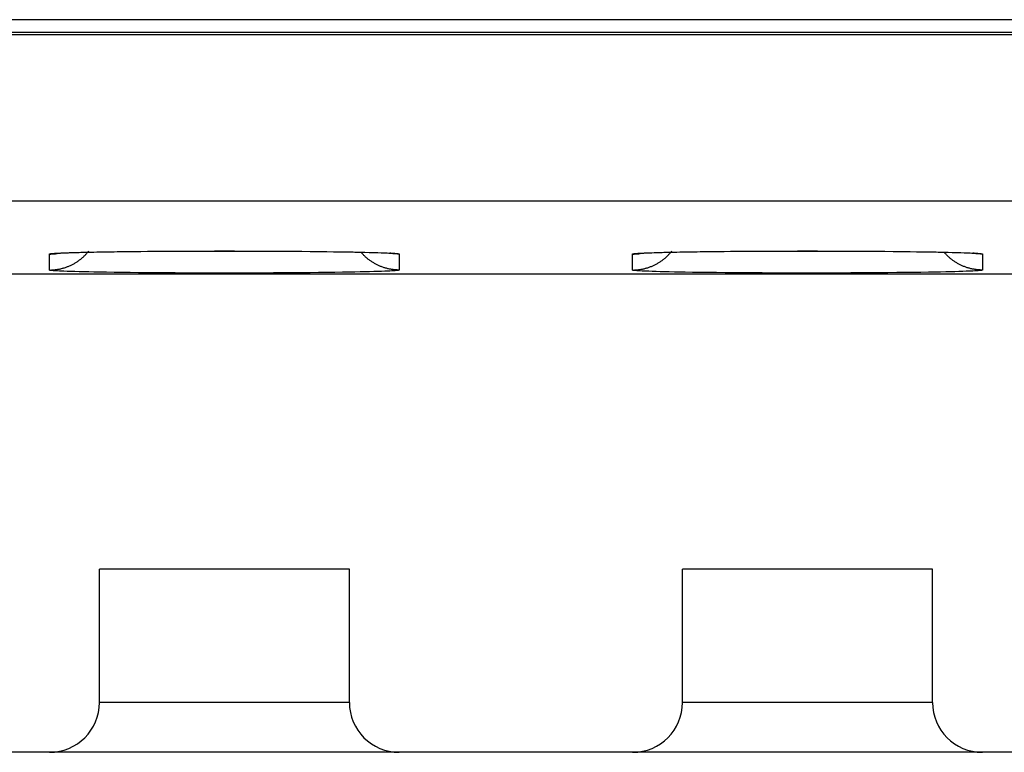
# Model space of a CAD drawing. Units: millimetres. Extents: x -33.7 to 33.7, y -24.5 to 24.5.
# Drawn here: x -11.7 to -5.8, y -22.4 to -18 of the extents above; entities that cross this region are included whole.
import ezdxf

# ---------------------------------------------------------------- set-up
doc = ezdxf.new("R2010")
doc.units = ezdxf.units.MM
doc.header["$LTSCALE"] = 15.367
doc.layers.get('0').update_dxf_attribs({"linetype": 'CONTINUOUS'})
for name, color, linetype in [('ASSI', 7, 'CONTINUOUS'), ('DRAFT', 7, 'CONTINUOUS'), ('RACCORDO', 7, 'CONTINUOUS')]:
    doc.layers.add(name, color=color, linetype=linetype)

msp = doc.modelspace()

# ---------------------------------------------------------------- linework, layer by layer
at = {"color": 7, "linetype": 'CONTINUOUS'}
for p, q in [((-9.75, -21.3), (-11.25, -21.3)), ((-6.25, -21.3), (-7.75, -21.3))]:
    msp.add_line(p, q, dxfattribs=at)
at = {"layer": 'ASSI', "color": 7, "linetype": 'CONTINUOUS'}
for p, q in [((17.1, -18), (-30.75, -18)), ((-30.8353, -18.0742), (17.3, -18.0742)), ((-15.1, -19.5254), (15.1, -19.5254)), ((-9.75, -21.3), (-11.25, -21.3)), ((-11.25, -22.1), (-11.25, -21.3)), ((-9.75, -22.1), (-9.75, -21.3)), ((-6.25, -21.3), (-7.75, -21.3)), ((-7.75, -22.1), (-7.75, -21.3)), ((-6.25, -22.1), (-6.25, -21.3)), ((-10.1148, -22.4), (-14, -22.4)), ((-6.6148, -22.4), (-9.45, -22.4)), ((-3.1148, -22.4), (-5.95, -22.4))]:
    msp.add_line(p, q, dxfattribs=at)
at = {"layer": 'ASSI', "color": 253, "linetype": 'CONTINUOUS'}
for p, q in [((-31.0391, -19.0888), (20.0426, -19.0888)), ((-11.55, -19.5035), (-11.55, -19.4075)), ((-11.528, -19.4038), (-11.5229, -19.4034)), ((-11.5229, -19.4034), (-11.5173, -19.403)), ((-11.5173, -19.403), (-11.5111, -19.4026)), ((-11.5111, -19.4026), (-11.5044, -19.4022)), ((-11.5044, -19.4022), (-11.4933, -19.4016)), ((-11.4933, -19.4016), (-11.4811, -19.401)), ((-11.4811, -19.401), (-11.4678, -19.4004)), ((-11.4678, -19.4004), (-11.4533, -19.3999)), ((-11.4533, -19.3999), (-11.4323, -19.3991)), ((-11.4323, -19.3991), (-11.4093, -19.3984)), ((-11.4093, -19.3984), (-11.3971, -19.398)), ((-11.3971, -19.398), (-11.3714, -19.3973)), ((-11.3714, -19.3973), (-11.3438, -19.3966)), ((-11.3438, -19.3966), (-11.3145, -19.396)), ((-11.3145, -19.396), (-11.2835, -19.3953)), ((-11.2835, -19.3953), (-11.2509, -19.3947)), ((-11.2509, -19.3947), (-11.2079, -19.394)), ((-11.2079, -19.394), (-11.1626, -19.3933)), ((-11.1626, -19.3933), (-11.1152, -19.3927)), ((-11.1152, -19.3927), (-11.0658, -19.3921)), ((-11.0658, -19.3921), (-11.0146, -19.3916)), ((-11.0146, -19.3916), (-10.9617, -19.3911)), ((-10.9617, -19.3911), (-10.9073, -19.3906)), ((-10.9073, -19.3906), (-10.8516, -19.3903)), ((-10.8516, -19.3903), (-10.7948, -19.3899)), ((-10.7948, -19.3899), (-10.737, -19.3897)), ((-10.737, -19.3897), (-10.6784, -19.3895)), ((-10.6784, -19.3895), (-10.6193, -19.3893)), ((-10.6193, -19.3893), (-10.5597, -19.3892)), ((-10.5597, -19.3892), (-10.5, -19.3892)), ((-10.5, -19.3892), (-10.4403, -19.3892)), ((-10.4403, -19.3892), (-10.3807, -19.3893)), ((-10.3807, -19.3893), (-10.3216, -19.3895)), ((-10.3216, -19.3895), (-10.263, -19.3897)), ((-10.263, -19.3897), (-10.2052, -19.3899)), ((-10.2052, -19.3899), (-10.1484, -19.3903)), ((-10.1484, -19.3903), (-10.0927, -19.3906)), ((-10.0927, -19.3906), (-10.0383, -19.3911)), ((-10.0383, -19.3911), (-9.9854, -19.3916)), ((-9.9854, -19.3916), (-9.9342, -19.3921)), ((-9.9342, -19.3921), (-9.8848, -19.3927)), ((-9.8848, -19.3927), (-9.8374, -19.3933)), ((-9.8374, -19.3933), (-9.7921, -19.394)), ((-9.7921, -19.394), (-9.7491, -19.3947)), ((-9.7491, -19.3947), (-9.7165, -19.3953)), ((-9.7165, -19.3953), (-9.6855, -19.396)), ((-9.6855, -19.396), (-9.6562, -19.3966)), ((-9.6562, -19.3966), (-9.6286, -19.3973)), ((-9.6286, -19.3973), (-9.6029, -19.398)), ((-9.6029, -19.398), (-9.579, -19.3987)), ((-9.579, -19.3987), (-9.557, -19.3995)), ((-9.557, -19.3995), (-9.5369, -19.4002)), ((-9.5369, -19.4002), (-9.5232, -19.4008)), ((-9.5232, -19.4008), (-9.5106, -19.4014)), ((-9.5106, -19.4014), (-9.4992, -19.402)), ((-9.4992, -19.402), (-9.4922, -19.4024)), ((-9.4922, -19.4024), (-9.4858, -19.4028)), ((-9.4858, -19.4028), (-9.4798, -19.4032)), ((-9.45, -19.4075), (-9.45, -19.5035)), ((-8.05, -19.5035), (-8.05, -19.4075)), ((-8.028, -19.4038), (-8.0229, -19.4034)), ((-8.0229, -19.4034), (-8.0173, -19.403)), ((-8.0173, -19.403), (-8.0111, -19.4026)), ((-8.0111, -19.4026), (-8.0044, -19.4022)), ((-8.0044, -19.4022), (-7.9933, -19.4016)), ((-7.9933, -19.4016), (-7.9811, -19.401)), ((-7.9631, -19.4002), (-7.943, -19.3995)), ((-7.943, -19.3995), (-7.921, -19.3987)), ((-7.921, -19.3987), (-7.8971, -19.398)), ((-7.8971, -19.398), (-7.8714, -19.3973)), ((-7.8714, -19.3973), (-7.8438, -19.3966)), ((-7.8438, -19.3966), (-7.8145, -19.396)), ((-7.8145, -19.396), (-7.7835, -19.3953)), ((-7.7835, -19.3953), (-7.7509, -19.3947)), ((-7.7509, -19.3947), (-7.7079, -19.394)), ((-7.7079, -19.394), (-7.6626, -19.3933)), ((-7.6626, -19.3933), (-7.6152, -19.3927)), ((-7.6152, -19.3927), (-7.5658, -19.3921)), ((-7.5658, -19.3921), (-7.5146, -19.3916)), ((-7.5146, -19.3916), (-7.4617, -19.3911)), ((-7.4617, -19.3911), (-7.4073, -19.3906)), ((-7.4073, -19.3906), (-7.3516, -19.3903)), ((-7.3516, -19.3903), (-7.2948, -19.3899)), ((-7.2948, -19.3899), (-7.237, -19.3897)), ((-7.237, -19.3897), (-7.1784, -19.3895)), ((-7.1784, -19.3895), (-7.1193, -19.3893)), ((-7.1193, -19.3893), (-7.0597, -19.3892)), ((-7.0597, -19.3892), (-7, -19.3892)), ((-7, -19.3892), (-6.9403, -19.3892)), ((-6.9403, -19.3892), (-6.8807, -19.3893)), ((-6.8807, -19.3893), (-6.8216, -19.3895)), ((-6.8216, -19.3895), (-6.763, -19.3897)), ((-6.763, -19.3897), (-6.7052, -19.3899)), ((-6.7052, -19.3899), (-6.6484, -19.3903)), ((-6.6484, -19.3903), (-6.5927, -19.3906)), ((-6.5927, -19.3906), (-6.5383, -19.3911)), ((-6.5383, -19.3911), (-6.4854, -19.3916)), ((-6.4854, -19.3916), (-6.4342, -19.3921)), ((-6.4342, -19.3921), (-6.3848, -19.3927)), ((-6.3848, -19.3927), (-6.3374, -19.3933)), ((-6.3374, -19.3933), (-6.2921, -19.394)), ((-6.2921, -19.394), (-6.2491, -19.3947)), ((-6.2491, -19.3947), (-6.2165, -19.3953)), ((-6.2165, -19.3953), (-6.1855, -19.396)), ((-6.1855, -19.396), (-6.1562, -19.3966)), ((-6.1562, -19.3966), (-6.1286, -19.3973)), ((-6.1286, -19.3973), (-6.1029, -19.398)), ((-6.1029, -19.398), (-6.079, -19.3987)), ((-6.079, -19.3987), (-6.057, -19.3995)), ((-6.057, -19.3995), (-6.0369, -19.4002)), ((-6.0369, -19.4002), (-6.0232, -19.4008)), ((-6.0232, -19.4008), (-6.0106, -19.4014)), ((-6.0106, -19.4014), (-5.9992, -19.402)), ((-5.9992, -19.402), (-5.9922, -19.4024)), ((-5.9922, -19.4024), (-5.9858, -19.4028)), ((-5.9858, -19.4028), (-5.9798, -19.4032)), ((-5.95, -19.4075), (-5.95, -19.5035)), ((-11.5142, -19.5083), (-11.5202, -19.5079)), ((-11.5078, -19.5087), (-11.5142, -19.5083)), ((-11.5008, -19.5091), (-11.5078, -19.5087)), ((-11.4894, -19.5097), (-11.5008, -19.5091)), ((-11.4768, -19.5103), (-11.4894, -19.5097)), ((-11.4631, -19.5108), (-11.4768, -19.5103)), ((-11.443, -19.5116), (-11.4631, -19.5108)), ((-11.421, -19.5123), (-11.443, -19.5116)), ((-11.3971, -19.5131), (-11.421, -19.5123)), ((-11.3714, -19.5138), (-11.3971, -19.5131)), ((-11.3438, -19.5144), (-11.3714, -19.5138)), ((-11.3145, -19.5151), (-11.3438, -19.5144)), ((-11.2835, -19.5157), (-11.3145, -19.5151)), ((-11.2509, -19.5164), (-11.2835, -19.5157)), ((-11.2079, -19.5171), (-11.2509, -19.5164)), ((-11.1626, -19.5178), (-11.2079, -19.5171)), ((-11.1152, -19.5184), (-11.1626, -19.5178)), ((-11.0658, -19.519), (-11.1152, -19.5184)), ((-11.0146, -19.5195), (-11.0658, -19.519)), ((-10.9617, -19.52), (-11.0146, -19.5195)), ((-10.9073, -19.5204), (-10.9617, -19.52)), ((-10.8516, -19.5208), (-10.9073, -19.5204)), ((-10.7948, -19.5211), (-10.8516, -19.5208)), ((-10.737, -19.5214), (-10.7948, -19.5211)), ((-10.6784, -19.5216), (-10.737, -19.5214)), ((-10.6193, -19.5217), (-10.6784, -19.5216)), ((-10.5597, -19.5218), (-10.6193, -19.5217)), ((-10.5, -19.5219), (-10.5597, -19.5218)), ((-10.4403, -19.5218), (-10.5, -19.5219)), ((-10.3807, -19.5217), (-10.4403, -19.5218)), ((-10.3216, -19.5216), (-10.3807, -19.5217)), ((-10.263, -19.5214), (-10.3216, -19.5216)), ((-10.2052, -19.5211), (-10.263, -19.5214)), ((-10.1484, -19.5208), (-10.2052, -19.5211)), ((-10.0927, -19.5204), (-10.1484, -19.5208)), ((-10.0383, -19.52), (-10.0927, -19.5204)), ((-9.9854, -19.5195), (-10.0383, -19.52)), ((-9.9342, -19.519), (-9.9854, -19.5195)), ((-9.8848, -19.5184), (-9.9342, -19.519)), ((-9.8374, -19.5178), (-9.8848, -19.5184)), ((-9.7921, -19.5171), (-9.8374, -19.5178)), ((-9.7491, -19.5164), (-9.7921, -19.5171)), ((-9.7165, -19.5157), (-9.7491, -19.5164)), ((-9.6855, -19.5151), (-9.7165, -19.5157)), ((-9.6562, -19.5144), (-9.6855, -19.5151)), ((-9.6286, -19.5138), (-9.6562, -19.5144)), ((-9.6029, -19.5131), (-9.6286, -19.5138)), ((-9.579, -19.5123), (-9.6029, -19.5131)), ((-9.557, -19.5116), (-9.579, -19.5123)), ((-9.5369, -19.5108), (-9.557, -19.5116)), ((-9.5232, -19.5103), (-9.5369, -19.5108)), ((-9.4956, -19.5089), (-9.5067, -19.5095)), ((-9.4889, -19.5085), (-9.4956, -19.5089)), ((-9.4827, -19.5081), (-9.4889, -19.5085)), ((-9.4771, -19.5077), (-9.4827, -19.5081)), ((-9.472, -19.5073), (-9.4771, -19.5077)), ((-8.0173, -19.5081), (-8.0229, -19.5077)), ((-8.0111, -19.5085), (-8.0173, -19.5081)), ((-8.0044, -19.5089), (-8.0111, -19.5085)), ((-7.9933, -19.5095), (-8.0044, -19.5089)), ((-7.9811, -19.5101), (-7.9933, -19.5095)), ((-7.9678, -19.5106), (-7.9811, -19.5101)), ((-7.9533, -19.5112), (-7.9678, -19.5106)), ((-7.9323, -19.512), (-7.9533, -19.5112)), ((-7.9093, -19.5127), (-7.9323, -19.512)), ((-7.8845, -19.5134), (-7.9093, -19.5127)), ((-7.8578, -19.5141), (-7.8845, -19.5134)), ((-7.8294, -19.5148), (-7.8578, -19.5141)), ((-7.7992, -19.5154), (-7.8294, -19.5148)), ((-7.7674, -19.516), (-7.7992, -19.5154)), ((-7.7339, -19.5166), (-7.7674, -19.516)), ((-7.69, -19.5174), (-7.7339, -19.5166)), ((-7.6439, -19.518), (-7.69, -19.5174)), ((-7.5957, -19.5186), (-7.6439, -19.518)), ((-7.5455, -19.5192), (-7.5957, -19.5186)), ((-7.4936, -19.5197), (-7.5455, -19.5192)), ((-7.4401, -19.5202), (-7.4936, -19.5197)), ((-7.3852, -19.5206), (-7.4401, -19.5202)), ((-7.329, -19.5209), (-7.3852, -19.5206)), ((-7.2717, -19.5212), (-7.329, -19.5209)), ((-7.2136, -19.5215), (-7.2717, -19.5212)), ((-7.1548, -19.5217), (-7.2136, -19.5215)), ((-7.0955, -19.5218), (-7.1548, -19.5217)), ((-7.0358, -19.5219), (-7.0955, -19.5218)), ((-6.9761, -19.5219), (-7.0358, -19.5219)), ((-6.9164, -19.5218), (-6.9761, -19.5219)), ((-6.857, -19.5217), (-6.9164, -19.5218)), ((-6.7981, -19.5215), (-6.857, -19.5217)), ((-6.7398, -19.5213), (-6.7981, -19.5215)), ((-6.6824, -19.521), (-6.7398, -19.5213)), ((-6.626, -19.5207), (-6.6824, -19.521)), ((-6.5708, -19.5203), (-6.626, -19.5207)), ((-6.517, -19.5198), (-6.5708, -19.5203)), ((-6.4647, -19.5193), (-6.517, -19.5198)), ((-6.4142, -19.5187), (-6.4647, -19.5193)), ((-6.3656, -19.5181), (-6.4142, -19.5187)), ((-6.319, -19.5175), (-6.3656, -19.5181)), ((-6.2746, -19.5168), (-6.319, -19.5175)), ((-6.2326, -19.516), (-6.2746, -19.5168)), ((-6.2008, -19.5154), (-6.2326, -19.516)), ((-6.1706, -19.5148), (-6.2008, -19.5154)), ((-6.1422, -19.5141), (-6.1706, -19.5148)), ((-6.1155, -19.5134), (-6.1422, -19.5141)), ((-6.0907, -19.5127), (-6.1155, -19.5134)), ((-6.0677, -19.512), (-6.0907, -19.5127)), ((-6.0467, -19.5112), (-6.0677, -19.512)), ((-6.0322, -19.5106), (-6.0467, -19.5112)), ((-6.0189, -19.5101), (-6.0322, -19.5106)), ((-6.0067, -19.5095), (-6.0189, -19.5101)), ((-5.9956, -19.5089), (-6.0067, -19.5095)), ((-5.9889, -19.5085), (-5.9956, -19.5089)), ((-5.9827, -19.5081), (-5.9889, -19.5085)), ((-5.9771, -19.5077), (-5.9827, -19.5081)), ((-5.972, -19.5073), (-5.9771, -19.5077)), ((-9.8155, -22.1), (-11.25, -22.1)), ((-6.3155, -22.1), (-7.75, -22.1))]:
    msp.add_line(p, q, dxfattribs=at)
for points in [[(-11.55, -19.5035), (-11.5454, -19.5035), (-11.5408, -19.5034), (-11.5361, -19.5032), (-11.5315, -19.503), (-11.5269, -19.5027), (-11.5223, -19.5023), (-11.5177, -19.5018), (-11.5131, -19.5013), (-11.5086, -19.5007), (-11.504, -19.5), (-11.4994, -19.4992), (-11.4949, -19.4984), (-11.4903, -19.4975), (-11.4858, -19.4966), (-11.4813, -19.4956), (-11.4768, -19.4945), (-11.4724, -19.4933), (-11.4679, -19.4921), (-11.4635, -19.4908), (-11.4591, -19.4894), (-11.4547, -19.488), (-11.4503, -19.4865), (-11.4459, -19.4849), (-11.4416, -19.4833), (-11.4373, -19.4816), (-11.4331, -19.4798), (-11.4288, -19.478), (-11.4246, -19.4761), (-11.4204, -19.4741), (-11.4163, -19.4721), (-11.4122, -19.47), (-11.4081, -19.4678), (-11.404, -19.4656), (-11.4, -19.4634), (-11.396, -19.461), (-11.3921, -19.4586), (-11.3882, -19.4561), (-11.3843, -19.4536), (-11.3805, -19.451), (-11.3767, -19.4484), (-11.3729, -19.4457), (-11.3692, -19.443), (-11.3655, -19.4401), (-11.3619, -19.4373), (-11.3583, -19.4343), (-11.3548, -19.4314), (-11.3513, -19.4283), (-11.3479, -19.4253), (-11.3445, -19.4221), (-11.3412, -19.4189), (-11.3379, -19.4157), (-11.3346, -19.4124), (-11.3314, -19.4091), (-11.3283, -19.4057), (-11.3252, -19.4022), (-11.3222, -19.3987), (-11.3192, -19.3952), (-11.3163, -19.3916), (-11.3146, -19.3896)], [(-11.55, -19.4075), (-11.5454, -19.4075), (-11.5408, -19.4074), (-11.5361, -19.4072), (-11.5315, -19.407), (-11.5269, -19.4066), (-11.5223, -19.4063), (-11.5177, -19.4058), (-11.5131, -19.4053), (-11.5086, -19.4047), (-11.504, -19.404), (-11.4994, -19.4032), (-11.4949, -19.4024), (-11.4932, -19.4021)], [(-11.55, -19.4075), (-11.5499, -19.4073), (-11.5497, -19.4071), (-11.5494, -19.4069), (-11.5489, -19.4067), (-11.5483, -19.4065), (-11.5476, -19.4063), (-11.5467, -19.4061), (-11.5457, -19.4059), (-11.5445, -19.4057), (-11.5432, -19.4055), (-11.5418, -19.4052), (-11.5402, -19.405), (-11.5385, -19.4048), (-11.5367, -19.4046), (-11.5347, -19.4044), (-11.5326, -19.4042), (-11.5304, -19.404), (-11.528, -19.4038)], [(-9.45, -19.5035), (-9.4546, -19.5035), (-9.4592, -19.5034), (-9.4639, -19.5032), (-9.4685, -19.503), (-9.4731, -19.5027), (-9.4777, -19.5023), (-9.4823, -19.5018), (-9.4869, -19.5013), (-9.4914, -19.5007), (-9.496, -19.5), (-9.5006, -19.4992), (-9.5051, -19.4984), (-9.5097, -19.4975), (-9.5142, -19.4966), (-9.5187, -19.4956), (-9.5232, -19.4945), (-9.5276, -19.4933), (-9.5321, -19.4921), (-9.5365, -19.4908), (-9.5409, -19.4894), (-9.5453, -19.488), (-9.5497, -19.4865), (-9.5541, -19.4849), (-9.5584, -19.4833), (-9.5627, -19.4816), (-9.5669, -19.4798), (-9.5712, -19.478), (-9.5754, -19.4761), (-9.5796, -19.4741), (-9.5837, -19.4721), (-9.5878, -19.47), (-9.5919, -19.4678), (-9.596, -19.4656), (-9.6, -19.4634), (-9.604, -19.461), (-9.6079, -19.4586), (-9.6118, -19.4561), (-9.6157, -19.4536), (-9.6195, -19.451), (-9.6233, -19.4484), (-9.6271, -19.4457), (-9.6308, -19.443), (-9.6345, -19.4401), (-9.6381, -19.4373), (-9.6417, -19.4343), (-9.6452, -19.4314), (-9.6487, -19.4283), (-9.6521, -19.4253), (-9.6555, -19.4221), (-9.6588, -19.4189), (-9.6621, -19.4157), (-9.6654, -19.4124), (-9.6686, -19.4091), (-9.6717, -19.4057), (-9.6748, -19.4022), (-9.6773, -19.3994)], [(-9.45, -19.4075), (-9.4546, -19.4075), (-9.4592, -19.4074), (-9.4639, -19.4072), (-9.4685, -19.407), (-9.4731, -19.4066), (-9.4777, -19.4063), (-9.4823, -19.4058), (-9.4869, -19.4053), (-9.4914, -19.4047), (-9.496, -19.404), (-9.5006, -19.4032), (-9.5051, -19.4024), (-9.5068, -19.4021)], [(-9.4798, -19.4032), (-9.4745, -19.4036), (-9.472, -19.4038), (-9.4696, -19.404), (-9.4674, -19.4042), (-9.4653, -19.4044), (-9.4633, -19.4046), (-9.4615, -19.4048), (-9.4598, -19.405), (-9.4582, -19.4052), (-9.4568, -19.4055), (-9.4555, -19.4057), (-9.4543, -19.4059), (-9.4533, -19.4061), (-9.4524, -19.4063), (-9.4517, -19.4065), (-9.4511, -19.4067), (-9.4506, -19.4069), (-9.4503, -19.4071), (-9.4501, -19.4073), (-9.45, -19.4075)], [(-8.05, -19.5035), (-8.0454, -19.5035), (-8.0408, -19.5034), (-8.0361, -19.5032), (-8.0315, -19.503), (-8.0269, -19.5027), (-8.0223, -19.5023), (-8.0177, -19.5018), (-8.0131, -19.5013), (-8.0086, -19.5007), (-8.004, -19.5), (-7.9994, -19.4992), (-7.9949, -19.4984), (-7.9903, -19.4975), (-7.9858, -19.4966), (-7.9813, -19.4956), (-7.9768, -19.4945), (-7.9724, -19.4933), (-7.9679, -19.4921), (-7.9635, -19.4908), (-7.9591, -19.4894), (-7.9547, -19.488), (-7.9503, -19.4865), (-7.9459, -19.4849), (-7.9416, -19.4833), (-7.9373, -19.4816), (-7.9331, -19.4798), (-7.9288, -19.478), (-7.9246, -19.4761), (-7.9204, -19.4741), (-7.9163, -19.4721), (-7.9122, -19.47), (-7.9081, -19.4678), (-7.904, -19.4656), (-7.9, -19.4634), (-7.896, -19.461), (-7.8921, -19.4586), (-7.8882, -19.4561), (-7.8843, -19.4536), (-7.8805, -19.451), (-7.8767, -19.4484), (-7.8729, -19.4457), (-7.8692, -19.443), (-7.8655, -19.4401), (-7.8619, -19.4373), (-7.8583, -19.4343), (-7.8548, -19.4314), (-7.8513, -19.4283), (-7.8479, -19.4253), (-7.8445, -19.4221), (-7.8412, -19.4189), (-7.8379, -19.4157), (-7.8346, -19.4124), (-7.8314, -19.4091), (-7.8283, -19.4057), (-7.8252, -19.4022), (-7.8222, -19.3987), (-7.8192, -19.3952), (-7.8163, -19.3916), (-7.8146, -19.3896)], [(-8.05, -19.4075), (-8.0454, -19.4075), (-8.0408, -19.4074), (-8.0361, -19.4072), (-8.0315, -19.407), (-8.0269, -19.4066), (-8.0223, -19.4063), (-8.0177, -19.4058), (-8.0131, -19.4053), (-8.0086, -19.4047), (-8.004, -19.404), (-7.9994, -19.4032), (-7.9949, -19.4024), (-7.9932, -19.4021)], [(-8.05, -19.4075), (-8.0499, -19.4073), (-8.0497, -19.4071), (-8.0494, -19.4069), (-8.0489, -19.4067), (-8.0483, -19.4065), (-8.0476, -19.4063), (-8.0467, -19.4061), (-8.0457, -19.4059), (-8.0445, -19.4057), (-8.0432, -19.4055), (-8.0418, -19.4052), (-8.0402, -19.405), (-8.0385, -19.4048), (-8.0367, -19.4046), (-8.0347, -19.4044), (-8.0326, -19.4042), (-8.0304, -19.404), (-8.028, -19.4038)], [(-7.9811, -19.401), (-7.9678, -19.4004), (-7.9631, -19.4002)], [(-5.95, -19.5035), (-5.9546, -19.5035), (-5.9592, -19.5034), (-5.9639, -19.5032), (-5.9685, -19.503), (-5.9731, -19.5027), (-5.9777, -19.5023), (-5.9823, -19.5018), (-5.9869, -19.5013), (-5.9914, -19.5007), (-5.996, -19.5), (-6.0006, -19.4992), (-6.0051, -19.4984), (-6.0097, -19.4975), (-6.0142, -19.4966), (-6.0187, -19.4956), (-6.0232, -19.4945), (-6.0276, -19.4933), (-6.0321, -19.4921), (-6.0365, -19.4908), (-6.0409, -19.4894), (-6.0453, -19.488), (-6.0497, -19.4865), (-6.0541, -19.4849), (-6.0584, -19.4833), (-6.0627, -19.4816), (-6.0669, -19.4798), (-6.0712, -19.478), (-6.0754, -19.4761), (-6.0796, -19.4741), (-6.0837, -19.4721), (-6.0878, -19.47), (-6.0919, -19.4678), (-6.096, -19.4656), (-6.1, -19.4634), (-6.104, -19.461), (-6.1079, -19.4586), (-6.1118, -19.4561), (-6.1157, -19.4536), (-6.1195, -19.451), (-6.1233, -19.4484), (-6.1271, -19.4457), (-6.1308, -19.443), (-6.1345, -19.4401), (-6.1381, -19.4373), (-6.1417, -19.4343), (-6.1452, -19.4314), (-6.1487, -19.4283), (-6.1521, -19.4253), (-6.1555, -19.4221), (-6.1588, -19.4189), (-6.1621, -19.4157), (-6.1654, -19.4124), (-6.1686, -19.4091), (-6.1717, -19.4057), (-6.1748, -19.4022), (-6.1773, -19.3994)], [(-5.95, -19.4075), (-5.9546, -19.4075), (-5.9592, -19.4074), (-5.9639, -19.4072), (-5.9685, -19.407), (-5.9731, -19.4066), (-5.9777, -19.4063), (-5.9823, -19.4058), (-5.9869, -19.4053), (-5.9914, -19.4047), (-5.996, -19.404), (-6.0006, -19.4032), (-6.0051, -19.4024), (-6.0068, -19.4021)], [(-5.9798, -19.4032), (-5.9745, -19.4036), (-5.972, -19.4038), (-5.9696, -19.404), (-5.9674, -19.4042), (-5.9653, -19.4044), (-5.9633, -19.4046), (-5.9615, -19.4048), (-5.9598, -19.405), (-5.9582, -19.4052), (-5.9568, -19.4055), (-5.9555, -19.4057), (-5.9543, -19.4059), (-5.9533, -19.4061), (-5.9524, -19.4063), (-5.9517, -19.4065), (-5.9511, -19.4067), (-5.9506, -19.4069), (-5.9503, -19.4071), (-5.9501, -19.4073), (-5.95, -19.4075)], [(-11.5202, -19.5079), (-11.5255, -19.5075), (-11.528, -19.5073), (-11.5304, -19.5071), (-11.5326, -19.5069), (-11.5347, -19.5067), (-11.5367, -19.5064), (-11.5385, -19.5062), (-11.5402, -19.506), (-11.5418, -19.5058), (-11.5432, -19.5056), (-11.5445, -19.5054), (-11.5457, -19.5052), (-11.5467, -19.505), (-11.5476, -19.5048), (-11.5483, -19.5046), (-11.5489, -19.5044), (-11.5494, -19.5042), (-11.5497, -19.504), (-11.5499, -19.5037), (-11.55, -19.5035)], [(-9.5067, -19.5095), (-9.5189, -19.5101), (-9.5232, -19.5103)], [(-9.45, -19.5035), (-9.4501, -19.5037), (-9.4503, -19.504), (-9.4506, -19.5042), (-9.4511, -19.5044), (-9.4517, -19.5046), (-9.4524, -19.5048), (-9.4533, -19.505), (-9.4543, -19.5052), (-9.4555, -19.5054), (-9.4568, -19.5056), (-9.4582, -19.5058), (-9.4598, -19.506), (-9.4615, -19.5062), (-9.4633, -19.5064), (-9.4653, -19.5067), (-9.4674, -19.5069), (-9.4696, -19.5071), (-9.472, -19.5073)], [(-8.0229, -19.5077), (-8.028, -19.5073), (-8.0304, -19.5071), (-8.0326, -19.5069), (-8.0347, -19.5067), (-8.0367, -19.5064), (-8.0385, -19.5062), (-8.0402, -19.506), (-8.0418, -19.5058), (-8.0432, -19.5056), (-8.0445, -19.5054), (-8.0457, -19.5052), (-8.0467, -19.505), (-8.0476, -19.5048), (-8.0483, -19.5046), (-8.0489, -19.5044), (-8.0494, -19.5042), (-8.0497, -19.504), (-8.0499, -19.5037), (-8.05, -19.5035)], [(-5.95, -19.5035), (-5.9501, -19.5037), (-5.9503, -19.504), (-5.9506, -19.5042), (-5.9511, -19.5044), (-5.9517, -19.5046), (-5.9524, -19.5048), (-5.9533, -19.505), (-5.9543, -19.5052), (-5.9555, -19.5054), (-5.9568, -19.5056), (-5.9582, -19.5058), (-5.9598, -19.506), (-5.9615, -19.5062), (-5.9633, -19.5064), (-5.9653, -19.5067), (-5.9674, -19.5069), (-5.9696, -19.5071), (-5.972, -19.5073)]]:
    msp.add_lwpolyline(points, dxfattribs=at)
at = {"layer": 'ASSI', "color": 7, "linetype": 'CONTINUOUS'}
for points in [[(-11.5038, -19.4029), (-11.5042, -19.4029), (-11.5016, -19.4027), (-11.4938, -19.4021), (-11.4831, -19.4015), (-11.47, -19.4009), (-11.4538, -19.4002), (-11.435, -19.3994), (-11.4136, -19.3987), (-11.3894, -19.398), (-11.3625, -19.3972), (-11.3329, -19.3965), (-11.3005, -19.3958), (-11.2654, -19.3951), (-11.2275, -19.3944), (-11.187, -19.3938)], [(-11.187, -19.3938), (-11.1439, -19.3931), (-11.0985, -19.3925), (-11.0506, -19.392), (-11.0007, -19.3915), (-10.9488, -19.391), (-10.895, -19.3906)], [(-10.895, -19.3906), (-10.8398, -19.3902), (-10.7832, -19.3899), (-10.7254, -19.3897), (-10.6668, -19.3895)], [(-10.6668, -19.3895), (-10.6077, -19.3894), (-10.5481, -19.3893), (-10.4885, -19.3893), (-10.429, -19.3893), (-10.3699, -19.3894), (-10.3115, -19.3896)], [(-10.3115, -19.3896), (-10.2539, -19.3898), (-10.1973, -19.39), (-10.142, -19.3904), (-10.0881, -19.3907), (-10.0358, -19.3912), (-9.9854, -19.3916), (-9.9368, -19.3921), (-9.8903, -19.3927), (-9.8459, -19.3933), (-9.8039, -19.3939), (-9.7643, -19.3945), (-9.7272, -19.3952), (-9.6926, -19.3959), (-9.6606, -19.3967), (-9.6314, -19.3974), (-9.6047, -19.3981), (-9.5808, -19.3989), (-9.5596, -19.3996), (-9.5411, -19.4004), (-9.5253, -19.4011), (-9.5129, -19.4017), (-9.5064, -19.4021)], [(-8.0038, -19.4029), (-8.0042, -19.4029), (-8.0016, -19.4027), (-7.9938, -19.4021), (-7.9831, -19.4015), (-7.97, -19.4009), (-7.9538, -19.4002), (-7.935, -19.3994), (-7.9136, -19.3987), (-7.8894, -19.398), (-7.8625, -19.3972), (-7.8329, -19.3965), (-7.8005, -19.3958), (-7.7654, -19.3951), (-7.7275, -19.3944), (-7.687, -19.3938)], [(-7.687, -19.3938), (-7.6439, -19.3931), (-7.5985, -19.3925), (-7.5506, -19.392), (-7.5007, -19.3915), (-7.4488, -19.391), (-7.395, -19.3906)], [(-7.395, -19.3906), (-7.3398, -19.3902), (-7.2832, -19.3899), (-7.2254, -19.3897), (-7.1668, -19.3895)], [(-7.1668, -19.3895), (-7.1077, -19.3894), (-7.0481, -19.3893), (-6.9885, -19.3893), (-6.929, -19.3893), (-6.8699, -19.3894), (-6.8115, -19.3896)], [(-6.8115, -19.3896), (-6.7539, -19.3898), (-6.6973, -19.39), (-6.642, -19.3904), (-6.5881, -19.3907), (-6.5358, -19.3912), (-6.4854, -19.3916), (-6.4368, -19.3921), (-6.3903, -19.3927), (-6.3459, -19.3933), (-6.3039, -19.3939), (-6.2643, -19.3945), (-6.2272, -19.3952), (-6.1926, -19.3959), (-6.1606, -19.3967), (-6.1314, -19.3974), (-6.1047, -19.3981), (-6.0808, -19.3989), (-6.0596, -19.3996), (-6.0411, -19.4004), (-6.0253, -19.4011), (-6.0129, -19.4017), (-6.0064, -19.4021)]]:
    msp.add_lwpolyline(points, dxfattribs=at)
for centre, start, end in [((-11.55, -22.1), 270, 360), ((-9.45, -22.1), 180, 270), ((-8.05, -22.1), 270, 360), ((-5.95, -22.1), 180, 270)]:
    msp.add_arc(centre, 0.3, start, end, dxfattribs=at)
at = {"layer": 'DRAFT', "color": 7, "linetype": 'CONTINUOUS'}
msp.add_line((-15.1, -19.5254), (15.1, -19.5254), dxfattribs=at)
at = {"layer": 'RACCORDO', "color": 7, "linetype": 'CONTINUOUS'}
for p, q in [((-30.8353, -18.0742), (17.3, -18.0742)), ((-11.25, -22.1), (-11.25, -21.3)), ((-9.75, -22.1), (-9.75, -21.3)), ((-7.75, -22.1), (-7.75, -21.3)), ((-6.25, -22.1), (-6.25, -21.3)), ((14, -22.4), (-14, -22.4))]:
    msp.add_line(p, q, dxfattribs=at)
at = {"layer": 'RACCORDO', "color": 253, "linetype": 'CONTINUOUS'}
for p, q in [((-31.0391, -18.0889), (20.3306, -18.0889)), ((-31.0391, -19.0888), (20.0426, -19.0888)), ((-11.55, -19.5035), (-11.55, -19.4075)), ((-11.528, -19.4038), (-11.5229, -19.4034)), ((-11.5229, -19.4034), (-11.5173, -19.403)), ((-11.5173, -19.403), (-11.5111, -19.4026)), ((-11.5111, -19.4026), (-11.5044, -19.4022)), ((-11.5044, -19.4022), (-11.4933, -19.4016)), ((-11.4933, -19.4016), (-11.4811, -19.401)), ((-11.4811, -19.401), (-11.4678, -19.4004)), ((-11.4678, -19.4004), (-11.4533, -19.3999)), ((-11.4533, -19.3999), (-11.4323, -19.3991)), ((-11.4323, -19.3991), (-11.4093, -19.3984)), ((-11.4093, -19.3984), (-11.3971, -19.398)), ((-11.3971, -19.398), (-11.3714, -19.3973)), ((-11.3714, -19.3973), (-11.3438, -19.3966)), ((-11.3438, -19.3966), (-11.3145, -19.396)), ((-11.3145, -19.396), (-11.2835, -19.3953)), ((-11.2835, -19.3953), (-11.2509, -19.3947)), ((-11.2509, -19.3947), (-11.2079, -19.394)), ((-11.2079, -19.394), (-11.1626, -19.3933)), ((-11.1626, -19.3933), (-11.1152, -19.3927)), ((-11.1152, -19.3927), (-11.0658, -19.3921)), ((-11.0658, -19.3921), (-11.0146, -19.3916)), ((-11.0146, -19.3916), (-10.9617, -19.3911)), ((-10.9617, -19.3911), (-10.9073, -19.3906)), ((-10.9073, -19.3906), (-10.8516, -19.3903)), ((-10.8516, -19.3903), (-10.7948, -19.3899)), ((-10.7948, -19.3899), (-10.737, -19.3897)), ((-10.737, -19.3897), (-10.6784, -19.3895)), ((-10.6784, -19.3895), (-10.6193, -19.3893)), ((-10.6193, -19.3893), (-10.5597, -19.3892)), ((-10.5597, -19.3892), (-10.5, -19.3892)), ((-10.5, -19.3892), (-10.4403, -19.3892)), ((-10.4403, -19.3892), (-10.3807, -19.3893)), ((-10.3807, -19.3893), (-10.3216, -19.3895)), ((-10.3216, -19.3895), (-10.263, -19.3897)), ((-10.263, -19.3897), (-10.2052, -19.3899)), ((-10.2052, -19.3899), (-10.1484, -19.3903)), ((-10.1484, -19.3903), (-10.0927, -19.3906)), ((-10.0927, -19.3906), (-10.0383, -19.3911)), ((-10.0383, -19.3911), (-9.9854, -19.3916)), ((-9.9854, -19.3916), (-9.9342, -19.3921)), ((-9.9342, -19.3921), (-9.8848, -19.3927)), ((-9.8848, -19.3927), (-9.8374, -19.3933)), ((-9.8374, -19.3933), (-9.7921, -19.394)), ((-9.7921, -19.394), (-9.7491, -19.3947)), ((-9.7491, -19.3947), (-9.7165, -19.3953)), ((-9.7165, -19.3953), (-9.6855, -19.396)), ((-9.6855, -19.396), (-9.6562, -19.3966)), ((-9.6562, -19.3966), (-9.6286, -19.3973)), ((-9.6286, -19.3973), (-9.6029, -19.398)), ((-9.6029, -19.398), (-9.579, -19.3987)), ((-9.579, -19.3987), (-9.557, -19.3995)), ((-9.557, -19.3995), (-9.5369, -19.4002)), ((-9.5369, -19.4002), (-9.5232, -19.4008)), ((-9.5232, -19.4008), (-9.5106, -19.4014)), ((-9.5106, -19.4014), (-9.4992, -19.402)), ((-9.4992, -19.402), (-9.4922, -19.4024)), ((-9.4922, -19.4024), (-9.4858, -19.4028)), ((-9.4858, -19.4028), (-9.4798, -19.4032)), ((-9.45, -19.4075), (-9.45, -19.5035)), ((-8.05, -19.5035), (-8.05, -19.4075)), ((-8.028, -19.4038), (-8.0229, -19.4034)), ((-8.0229, -19.4034), (-8.0173, -19.403)), ((-8.0173, -19.403), (-8.0111, -19.4026)), ((-8.0111, -19.4026), (-8.0044, -19.4022)), ((-8.0044, -19.4022), (-7.9933, -19.4016)), ((-7.9933, -19.4016), (-7.9811, -19.401)), ((-7.9631, -19.4002), (-7.943, -19.3995)), ((-7.943, -19.3995), (-7.921, -19.3987)), ((-7.921, -19.3987), (-7.8971, -19.398)), ((-7.8971, -19.398), (-7.8714, -19.3973)), ((-7.8714, -19.3973), (-7.8438, -19.3966)), ((-7.8438, -19.3966), (-7.8145, -19.396)), ((-7.8145, -19.396), (-7.7835, -19.3953)), ((-7.7835, -19.3953), (-7.7509, -19.3947)), ((-7.7509, -19.3947), (-7.7079, -19.394)), ((-7.7079, -19.394), (-7.6626, -19.3933)), ((-7.6626, -19.3933), (-7.6152, -19.3927)), ((-7.6152, -19.3927), (-7.5658, -19.3921)), ((-7.5658, -19.3921), (-7.5146, -19.3916)), ((-7.5146, -19.3916), (-7.4617, -19.3911)), ((-7.4617, -19.3911), (-7.4073, -19.3906)), ((-7.4073, -19.3906), (-7.3516, -19.3903)), ((-7.3516, -19.3903), (-7.2948, -19.3899)), ((-7.2948, -19.3899), (-7.237, -19.3897)), ((-7.237, -19.3897), (-7.1784, -19.3895)), ((-7.1784, -19.3895), (-7.1193, -19.3893)), ((-7.1193, -19.3893), (-7.0597, -19.3892)), ((-7.0597, -19.3892), (-7, -19.3892)), ((-7, -19.3892), (-6.9403, -19.3892)), ((-6.9403, -19.3892), (-6.8807, -19.3893)), ((-6.8807, -19.3893), (-6.8216, -19.3895)), ((-6.8216, -19.3895), (-6.763, -19.3897)), ((-6.763, -19.3897), (-6.7052, -19.3899)), ((-6.7052, -19.3899), (-6.6484, -19.3903)), ((-6.6484, -19.3903), (-6.5927, -19.3906)), ((-6.5927, -19.3906), (-6.5383, -19.3911)), ((-6.5383, -19.3911), (-6.4854, -19.3916)), ((-6.4854, -19.3916), (-6.4342, -19.3921)), ((-6.4342, -19.3921), (-6.3848, -19.3927)), ((-6.3848, -19.3927), (-6.3374, -19.3933)), ((-6.3374, -19.3933), (-6.2921, -19.394)), ((-6.2921, -19.394), (-6.2491, -19.3947)), ((-6.2491, -19.3947), (-6.2165, -19.3953)), ((-6.2165, -19.3953), (-6.1855, -19.396)), ((-6.1855, -19.396), (-6.1562, -19.3966)), ((-6.1562, -19.3966), (-6.1286, -19.3973)), ((-6.1286, -19.3973), (-6.1029, -19.398)), ((-6.1029, -19.398), (-6.079, -19.3987)), ((-6.079, -19.3987), (-6.057, -19.3995)), ((-6.057, -19.3995), (-6.0369, -19.4002)), ((-6.0369, -19.4002), (-6.0232, -19.4008)), ((-6.0232, -19.4008), (-6.0106, -19.4014)), ((-6.0106, -19.4014), (-5.9992, -19.402)), ((-5.9992, -19.402), (-5.9922, -19.4024)), ((-5.9922, -19.4024), (-5.9858, -19.4028)), ((-5.9858, -19.4028), (-5.9798, -19.4032)), ((-5.95, -19.4075), (-5.95, -19.5035)), ((-11.5142, -19.5083), (-11.5202, -19.5079)), ((-11.5078, -19.5087), (-11.5142, -19.5083)), ((-11.5008, -19.5091), (-11.5078, -19.5087)), ((-11.4894, -19.5097), (-11.5008, -19.5091)), ((-11.4768, -19.5103), (-11.4894, -19.5097)), ((-11.4631, -19.5108), (-11.4768, -19.5103)), ((-11.443, -19.5116), (-11.4631, -19.5108)), ((-11.421, -19.5123), (-11.443, -19.5116)), ((-11.3971, -19.5131), (-11.421, -19.5123)), ((-11.3714, -19.5138), (-11.3971, -19.5131)), ((-11.3438, -19.5144), (-11.3714, -19.5138)), ((-11.3145, -19.5151), (-11.3438, -19.5144)), ((-11.2835, -19.5157), (-11.3145, -19.5151)), ((-11.2509, -19.5164), (-11.2835, -19.5157)), ((-11.2079, -19.5171), (-11.2509, -19.5164)), ((-11.1626, -19.5178), (-11.2079, -19.5171)), ((-11.1152, -19.5184), (-11.1626, -19.5178)), ((-11.0658, -19.519), (-11.1152, -19.5184)), ((-11.0146, -19.5195), (-11.0658, -19.519)), ((-10.9617, -19.52), (-11.0146, -19.5195)), ((-10.9073, -19.5204), (-10.9617, -19.52)), ((-10.8516, -19.5208), (-10.9073, -19.5204)), ((-10.7948, -19.5211), (-10.8516, -19.5208)), ((-10.737, -19.5214), (-10.7948, -19.5211)), ((-10.6784, -19.5216), (-10.737, -19.5214)), ((-10.6193, -19.5217), (-10.6784, -19.5216)), ((-10.5597, -19.5218), (-10.6193, -19.5217)), ((-10.5, -19.5219), (-10.5597, -19.5218)), ((-10.4403, -19.5218), (-10.5, -19.5219)), ((-10.3807, -19.5217), (-10.4403, -19.5218)), ((-10.3216, -19.5216), (-10.3807, -19.5217)), ((-10.263, -19.5214), (-10.3216, -19.5216)), ((-10.2052, -19.5211), (-10.263, -19.5214)), ((-10.1484, -19.5208), (-10.2052, -19.5211)), ((-10.0927, -19.5204), (-10.1484, -19.5208)), ((-10.0383, -19.52), (-10.0927, -19.5204)), ((-9.9854, -19.5195), (-10.0383, -19.52)), ((-9.9342, -19.519), (-9.9854, -19.5195)), ((-9.8848, -19.5184), (-9.9342, -19.519)), ((-9.8374, -19.5178), (-9.8848, -19.5184)), ((-9.7921, -19.5171), (-9.8374, -19.5178)), ((-9.7491, -19.5164), (-9.7921, -19.5171)), ((-9.7165, -19.5157), (-9.7491, -19.5164)), ((-9.6855, -19.5151), (-9.7165, -19.5157)), ((-9.6562, -19.5144), (-9.6855, -19.5151)), ((-9.6286, -19.5138), (-9.6562, -19.5144)), ((-9.6029, -19.5131), (-9.6286, -19.5138)), ((-9.579, -19.5123), (-9.6029, -19.5131)), ((-9.557, -19.5116), (-9.579, -19.5123)), ((-9.5369, -19.5108), (-9.557, -19.5116)), ((-9.5232, -19.5103), (-9.5369, -19.5108)), ((-9.4956, -19.5089), (-9.5067, -19.5095)), ((-9.4889, -19.5085), (-9.4956, -19.5089)), ((-9.4827, -19.5081), (-9.4889, -19.5085)), ((-9.4771, -19.5077), (-9.4827, -19.5081)), ((-9.472, -19.5073), (-9.4771, -19.5077)), ((-8.0173, -19.5081), (-8.0229, -19.5077)), ((-8.0111, -19.5085), (-8.0173, -19.5081)), ((-8.0044, -19.5089), (-8.0111, -19.5085)), ((-7.9933, -19.5095), (-8.0044, -19.5089)), ((-7.9811, -19.5101), (-7.9933, -19.5095)), ((-7.9678, -19.5106), (-7.9811, -19.5101)), ((-7.9533, -19.5112), (-7.9678, -19.5106)), ((-7.9323, -19.512), (-7.9533, -19.5112)), ((-7.9093, -19.5127), (-7.9323, -19.512)), ((-7.8845, -19.5134), (-7.9093, -19.5127)), ((-7.8578, -19.5141), (-7.8845, -19.5134)), ((-7.8294, -19.5148), (-7.8578, -19.5141)), ((-7.7992, -19.5154), (-7.8294, -19.5148)), ((-7.7674, -19.516), (-7.7992, -19.5154)), ((-7.7339, -19.5166), (-7.7674, -19.516)), ((-7.69, -19.5174), (-7.7339, -19.5166)), ((-7.6439, -19.518), (-7.69, -19.5174)), ((-7.5957, -19.5186), (-7.6439, -19.518)), ((-7.5455, -19.5192), (-7.5957, -19.5186)), ((-7.4936, -19.5197), (-7.5455, -19.5192)), ((-7.4401, -19.5202), (-7.4936, -19.5197)), ((-7.3852, -19.5206), (-7.4401, -19.5202)), ((-7.329, -19.5209), (-7.3852, -19.5206)), ((-7.2717, -19.5212), (-7.329, -19.5209)), ((-7.2136, -19.5215), (-7.2717, -19.5212)), ((-7.1548, -19.5217), (-7.2136, -19.5215)), ((-7.0955, -19.5218), (-7.1548, -19.5217)), ((-7.0358, -19.5219), (-7.0955, -19.5218)), ((-6.9761, -19.5219), (-7.0358, -19.5219)), ((-6.9164, -19.5218), (-6.9761, -19.5219)), ((-6.857, -19.5217), (-6.9164, -19.5218)), ((-6.7981, -19.5215), (-6.857, -19.5217)), ((-6.7398, -19.5213), (-6.7981, -19.5215)), ((-6.6824, -19.521), (-6.7398, -19.5213)), ((-6.626, -19.5207), (-6.6824, -19.521)), ((-6.5708, -19.5203), (-6.626, -19.5207)), ((-6.517, -19.5198), (-6.5708, -19.5203)), ((-6.4647, -19.5193), (-6.517, -19.5198)), ((-6.4142, -19.5187), (-6.4647, -19.5193)), ((-6.3656, -19.5181), (-6.4142, -19.5187)), ((-6.319, -19.5175), (-6.3656, -19.5181)), ((-6.2746, -19.5168), (-6.319, -19.5175)), ((-6.2326, -19.516), (-6.2746, -19.5168)), ((-6.2008, -19.5154), (-6.2326, -19.516)), ((-6.1706, -19.5148), (-6.2008, -19.5154)), ((-6.1422, -19.5141), (-6.1706, -19.5148)), ((-6.1155, -19.5134), (-6.1422, -19.5141)), ((-6.0907, -19.5127), (-6.1155, -19.5134)), ((-6.0677, -19.512), (-6.0907, -19.5127)), ((-6.0467, -19.5112), (-6.0677, -19.512)), ((-6.0322, -19.5106), (-6.0467, -19.5112)), ((-6.0189, -19.5101), (-6.0322, -19.5106)), ((-6.0067, -19.5095), (-6.0189, -19.5101)), ((-5.9956, -19.5089), (-6.0067, -19.5095)), ((-5.9889, -19.5085), (-5.9956, -19.5089)), ((-5.9827, -19.5081), (-5.9889, -19.5085)), ((-5.9771, -19.5077), (-5.9827, -19.5081)), ((-5.972, -19.5073), (-5.9771, -19.5077)), ((-9.75, -22.1), (-11.25, -22.1)), ((-6.25, -22.1), (-7.75, -22.1))]:
    msp.add_line(p, q, dxfattribs=at)
for points in [[(-11.55, -19.5035), (-11.5454, -19.5035), (-11.5408, -19.5034), (-11.5361, -19.5032), (-11.5315, -19.503), (-11.5269, -19.5027), (-11.5223, -19.5023), (-11.5177, -19.5018), (-11.5131, -19.5013), (-11.5086, -19.5007), (-11.504, -19.5), (-11.4994, -19.4992), (-11.4949, -19.4984), (-11.4903, -19.4975), (-11.4858, -19.4966), (-11.4813, -19.4956), (-11.4768, -19.4945), (-11.4724, -19.4933), (-11.4679, -19.4921), (-11.4635, -19.4908), (-11.4591, -19.4894), (-11.4547, -19.488), (-11.4503, -19.4865), (-11.4459, -19.4849), (-11.4416, -19.4833), (-11.4373, -19.4816), (-11.4331, -19.4798), (-11.4288, -19.478), (-11.4246, -19.4761), (-11.4204, -19.4741), (-11.4163, -19.4721), (-11.4122, -19.47), (-11.4081, -19.4678), (-11.404, -19.4656), (-11.4, -19.4634), (-11.396, -19.461), (-11.3921, -19.4586), (-11.3882, -19.4561), (-11.3843, -19.4536), (-11.3805, -19.451), (-11.3767, -19.4484), (-11.3729, -19.4457), (-11.3692, -19.443), (-11.3655, -19.4401), (-11.3619, -19.4373), (-11.3583, -19.4343), (-11.3548, -19.4314), (-11.3513, -19.4283), (-11.3479, -19.4253), (-11.3445, -19.4221), (-11.3412, -19.4189), (-11.3379, -19.4157), (-11.3346, -19.4124), (-11.3314, -19.4091), (-11.3283, -19.4057), (-11.3252, -19.4022), (-11.3222, -19.3987), (-11.3201, -19.3962)], [(-11.55, -19.4075), (-11.5499, -19.4073), (-11.5497, -19.4071), (-11.5494, -19.4069), (-11.5489, -19.4067), (-11.5483, -19.4065), (-11.5476, -19.4063), (-11.5467, -19.4061), (-11.5457, -19.4059), (-11.5445, -19.4057), (-11.5432, -19.4055), (-11.5418, -19.4052), (-11.5402, -19.405), (-11.5385, -19.4048), (-11.5367, -19.4046), (-11.5347, -19.4044), (-11.5326, -19.4042), (-11.5304, -19.404), (-11.528, -19.4038)], [(-9.45, -19.5035), (-9.4546, -19.5035), (-9.4592, -19.5034), (-9.4639, -19.5032), (-9.4685, -19.503), (-9.4731, -19.5027), (-9.4777, -19.5023), (-9.4823, -19.5018), (-9.4869, -19.5013), (-9.4914, -19.5007), (-9.496, -19.5), (-9.5006, -19.4992), (-9.5051, -19.4984), (-9.5097, -19.4975), (-9.5142, -19.4966), (-9.5187, -19.4956), (-9.5232, -19.4945), (-9.5276, -19.4933), (-9.5321, -19.4921), (-9.5365, -19.4908), (-9.5409, -19.4894), (-9.5453, -19.488), (-9.5497, -19.4865), (-9.5541, -19.4849), (-9.5584, -19.4833), (-9.5627, -19.4816), (-9.5669, -19.4798), (-9.5712, -19.478), (-9.5754, -19.4761), (-9.5796, -19.4741), (-9.5837, -19.4721), (-9.5878, -19.47), (-9.5919, -19.4678), (-9.596, -19.4656), (-9.6, -19.4634), (-9.604, -19.461), (-9.6079, -19.4586), (-9.6118, -19.4561), (-9.6157, -19.4536), (-9.6195, -19.451), (-9.6233, -19.4484), (-9.6271, -19.4457), (-9.6308, -19.443), (-9.6345, -19.4401), (-9.6381, -19.4373), (-9.6417, -19.4343), (-9.6452, -19.4314), (-9.6487, -19.4283), (-9.6521, -19.4253), (-9.6555, -19.4221), (-9.6588, -19.4189), (-9.6621, -19.4157), (-9.6654, -19.4124), (-9.6686, -19.4091), (-9.6717, -19.4057), (-9.6748, -19.4022), (-9.6778, -19.3987), (-9.6799, -19.3962)], [(-9.4798, -19.4032), (-9.4745, -19.4036), (-9.472, -19.4038), (-9.4696, -19.404), (-9.4674, -19.4042), (-9.4653, -19.4044), (-9.4633, -19.4046), (-9.4615, -19.4048), (-9.4598, -19.405), (-9.4582, -19.4052), (-9.4568, -19.4055), (-9.4555, -19.4057), (-9.4543, -19.4059), (-9.4533, -19.4061), (-9.4524, -19.4063), (-9.4517, -19.4065), (-9.4511, -19.4067), (-9.4506, -19.4069), (-9.4503, -19.4071), (-9.4501, -19.4073), (-9.45, -19.4075)], [(-8.05, -19.5035), (-8.0454, -19.5035), (-8.0408, -19.5034), (-8.0361, -19.5032), (-8.0315, -19.503), (-8.0269, -19.5027), (-8.0223, -19.5023), (-8.0177, -19.5018), (-8.0131, -19.5013), (-8.0086, -19.5007), (-8.004, -19.5), (-7.9994, -19.4992), (-7.9949, -19.4984), (-7.9903, -19.4975), (-7.9858, -19.4966), (-7.9813, -19.4956), (-7.9768, -19.4945), (-7.9724, -19.4933), (-7.9679, -19.4921), (-7.9635, -19.4908), (-7.9591, -19.4894), (-7.9547, -19.488), (-7.9503, -19.4865), (-7.9459, -19.4849), (-7.9416, -19.4833), (-7.9373, -19.4816), (-7.9331, -19.4798), (-7.9288, -19.478), (-7.9246, -19.4761), (-7.9204, -19.4741), (-7.9163, -19.4721), (-7.9122, -19.47), (-7.9081, -19.4678), (-7.904, -19.4656), (-7.9, -19.4634), (-7.896, -19.461), (-7.8921, -19.4586), (-7.8882, -19.4561), (-7.8843, -19.4536), (-7.8805, -19.451), (-7.8767, -19.4484), (-7.8729, -19.4457), (-7.8692, -19.443), (-7.8655, -19.4401), (-7.8619, -19.4373), (-7.8583, -19.4343), (-7.8548, -19.4314), (-7.8513, -19.4283), (-7.8479, -19.4253), (-7.8445, -19.4221), (-7.8412, -19.4189), (-7.8379, -19.4157), (-7.8346, -19.4124), (-7.8314, -19.4091), (-7.8283, -19.4057), (-7.8252, -19.4022), (-7.8222, -19.3987), (-7.8201, -19.3962)], [(-8.05, -19.4075), (-8.0499, -19.4073), (-8.0497, -19.4071), (-8.0494, -19.4069), (-8.0489, -19.4067), (-8.0483, -19.4065), (-8.0476, -19.4063), (-8.0467, -19.4061), (-8.0457, -19.4059), (-8.0445, -19.4057), (-8.0432, -19.4055), (-8.0418, -19.4052), (-8.0402, -19.405), (-8.0385, -19.4048), (-8.0367, -19.4046), (-8.0347, -19.4044), (-8.0326, -19.4042), (-8.0304, -19.404), (-8.028, -19.4038)], [(-7.9811, -19.401), (-7.9678, -19.4004), (-7.9631, -19.4002)], [(-5.95, -19.5035), (-5.9546, -19.5035), (-5.9592, -19.5034), (-5.9639, -19.5032), (-5.9685, -19.503), (-5.9731, -19.5027), (-5.9777, -19.5023), (-5.9823, -19.5018), (-5.9869, -19.5013), (-5.9914, -19.5007), (-5.996, -19.5), (-6.0006, -19.4992), (-6.0051, -19.4984), (-6.0097, -19.4975), (-6.0142, -19.4966), (-6.0187, -19.4956), (-6.0232, -19.4945), (-6.0276, -19.4933), (-6.0321, -19.4921), (-6.0365, -19.4908), (-6.0409, -19.4894), (-6.0453, -19.488), (-6.0497, -19.4865), (-6.0541, -19.4849), (-6.0584, -19.4833), (-6.0627, -19.4816), (-6.0669, -19.4798), (-6.0712, -19.478), (-6.0754, -19.4761), (-6.0796, -19.4741), (-6.0837, -19.4721), (-6.0878, -19.47), (-6.0919, -19.4678), (-6.096, -19.4656), (-6.1, -19.4634), (-6.104, -19.461), (-6.1079, -19.4586), (-6.1118, -19.4561), (-6.1157, -19.4536), (-6.1195, -19.451), (-6.1233, -19.4484), (-6.1271, -19.4457), (-6.1308, -19.443), (-6.1345, -19.4401), (-6.1381, -19.4373), (-6.1417, -19.4343), (-6.1452, -19.4314), (-6.1487, -19.4283), (-6.1521, -19.4253), (-6.1555, -19.4221), (-6.1588, -19.4189), (-6.1621, -19.4157), (-6.1654, -19.4124), (-6.1686, -19.4091), (-6.1717, -19.4057), (-6.1748, -19.4022), (-6.1778, -19.3987), (-6.1799, -19.3962)], [(-5.9798, -19.4032), (-5.9745, -19.4036), (-5.972, -19.4038), (-5.9696, -19.404), (-5.9674, -19.4042), (-5.9653, -19.4044), (-5.9633, -19.4046), (-5.9615, -19.4048), (-5.9598, -19.405), (-5.9582, -19.4052), (-5.9568, -19.4055), (-5.9555, -19.4057), (-5.9543, -19.4059), (-5.9533, -19.4061), (-5.9524, -19.4063), (-5.9517, -19.4065), (-5.9511, -19.4067), (-5.9506, -19.4069), (-5.9503, -19.4071), (-5.9501, -19.4073), (-5.95, -19.4075)], [(-11.5202, -19.5079), (-11.5255, -19.5075), (-11.528, -19.5073), (-11.5304, -19.5071), (-11.5326, -19.5069), (-11.5347, -19.5067), (-11.5367, -19.5064), (-11.5385, -19.5062), (-11.5402, -19.506), (-11.5418, -19.5058), (-11.5432, -19.5056), (-11.5445, -19.5054), (-11.5457, -19.5052), (-11.5467, -19.505), (-11.5476, -19.5048), (-11.5483, -19.5046), (-11.5489, -19.5044), (-11.5494, -19.5042), (-11.5497, -19.504), (-11.5499, -19.5037), (-11.55, -19.5035)], [(-9.5067, -19.5095), (-9.5189, -19.5101), (-9.5232, -19.5103)], [(-9.45, -19.5035), (-9.4501, -19.5037), (-9.4503, -19.504), (-9.4506, -19.5042), (-9.4511, -19.5044), (-9.4517, -19.5046), (-9.4524, -19.5048), (-9.4533, -19.505), (-9.4543, -19.5052), (-9.4555, -19.5054), (-9.4568, -19.5056), (-9.4582, -19.5058), (-9.4598, -19.506), (-9.4615, -19.5062), (-9.4633, -19.5064), (-9.4653, -19.5067), (-9.4674, -19.5069), (-9.4696, -19.5071), (-9.472, -19.5073)], [(-8.0229, -19.5077), (-8.028, -19.5073), (-8.0304, -19.5071), (-8.0326, -19.5069), (-8.0347, -19.5067), (-8.0367, -19.5064), (-8.0385, -19.5062), (-8.0402, -19.506), (-8.0418, -19.5058), (-8.0432, -19.5056), (-8.0445, -19.5054), (-8.0457, -19.5052), (-8.0467, -19.505), (-8.0476, -19.5048), (-8.0483, -19.5046), (-8.0489, -19.5044), (-8.0494, -19.5042), (-8.0497, -19.504), (-8.0499, -19.5037), (-8.05, -19.5035)], [(-5.95, -19.5035), (-5.9501, -19.5037), (-5.9503, -19.504), (-5.9506, -19.5042), (-5.9511, -19.5044), (-5.9517, -19.5046), (-5.9524, -19.5048), (-5.9533, -19.505), (-5.9543, -19.5052), (-5.9555, -19.5054), (-5.9568, -19.5056), (-5.9582, -19.5058), (-5.9598, -19.506), (-5.9615, -19.5062), (-5.9633, -19.5064), (-5.9653, -19.5067), (-5.9674, -19.5069), (-5.9696, -19.5071), (-5.972, -19.5073)]]:
    msp.add_lwpolyline(points, dxfattribs=at)
at = {"layer": 'RACCORDO', "color": 7, "linetype": 'CONTINUOUS'}
for centre, start, end in [((-11.55, -22.1), 270, 360), ((-9.45, -22.1), 180, 270), ((-8.05, -22.1), 270, 360), ((-5.95, -22.1), 180, 270)]:
    msp.add_arc(centre, 0.3, start, end, dxfattribs=at)

doc.saveas('drawing.dxf')
